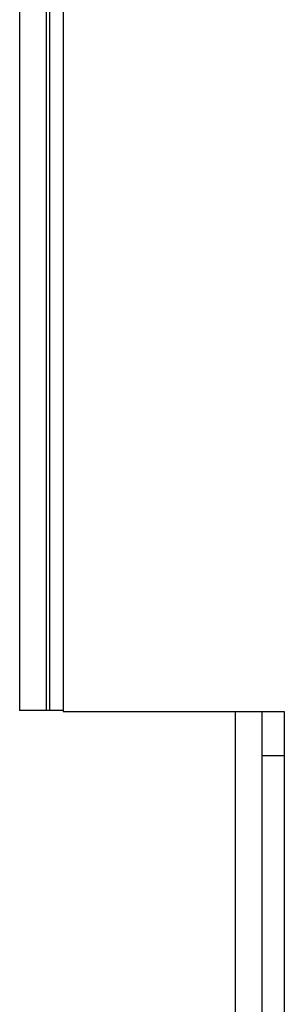
# Model space of a CAD drawing. Units: millimetres. Extents: x -99 to 99, y -54 to 54.
# Drawn here: x -29 to -26, y -35 to -24 of the extents above; entities that cross this region are included whole.
import ezdxf

# ---------------------------------------------------------------- set-up
doc = ezdxf.new("R2010")
doc.units = ezdxf.units.MM
doc.header["$LTSCALE"] = 16.335
doc.layers.add('IMPORT_IGES', color=7, linetype='CONTINUOUS')

msp = doc.modelspace()

# ---------------------------------------------------------------- linework, layer by layer
at = {"layer": 'IMPORT_IGES', "color": 250, "linetype": 'CONTINUOUS'}
for p, q in [((-28.39, -17.579), (-28.391, -32.177)), ((-28.691, -17.734), (-28.691, -32.177)), ((-26.249, -43.226), (-26.249, -32.19))]:
    msp.add_line(p, q, dxfattribs=at)
at = {"layer": 'IMPORT_IGES', "color": 7, "linetype": 'CONTINUOUS'}
for p, q in [((-28.199, -17.683), (-28.199, -32.19)), ((-28.349, -32.177), (-28.349, -20.271)), ((-28.199, -32.177), (-28.691, -32.177)), ((-28.199, -32.19), (-25.699, -32.19)), ((-25.949, -43.226), (-25.949, -32.19)), ((-25.699, -32.19), (-25.699, -44.818)), ((-25.699, -32.69), (-25.949, -32.69))]:
    msp.add_line(p, q, dxfattribs=at)

doc.saveas('drawing.dxf')
